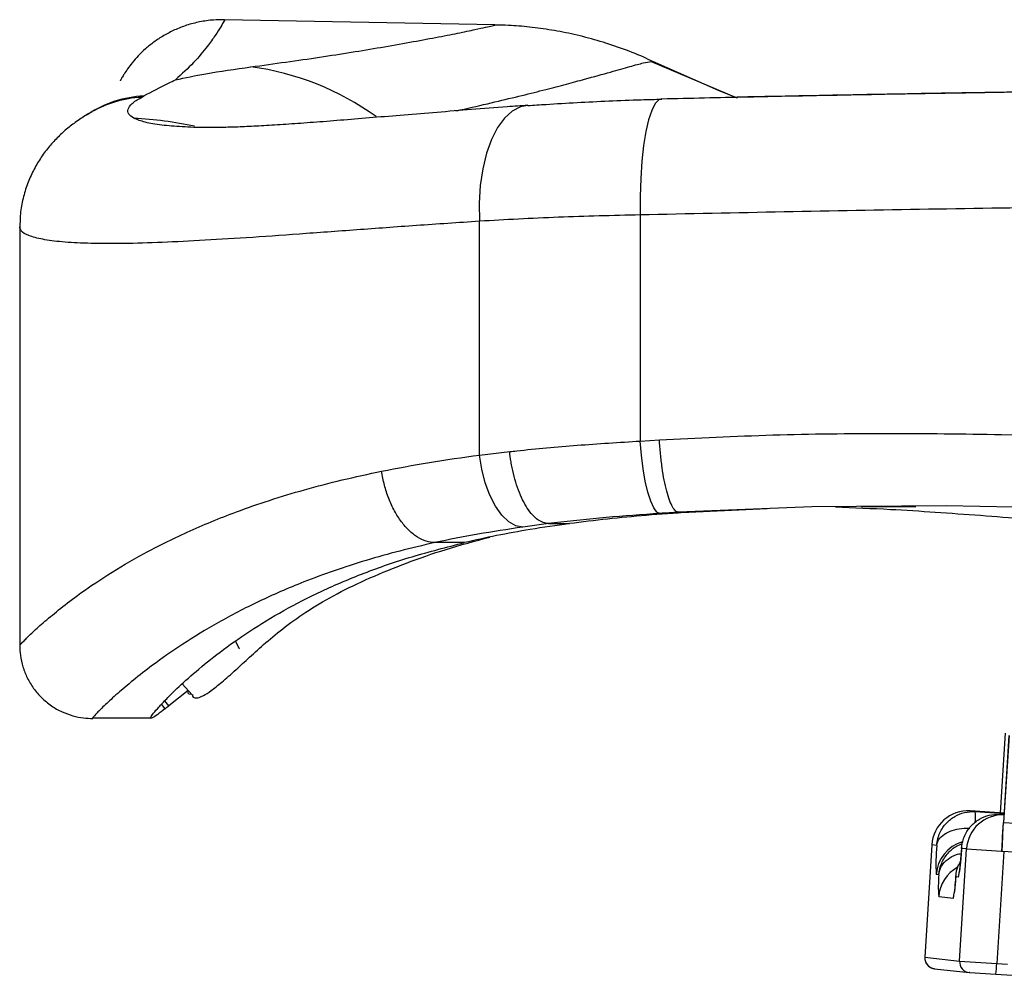
# Paper-space layout '_Right' of a CAD drawing. Units: millimetres. Extents: x -1223 to -471, y 175 to 1508.
# Drawn here: x -1117 to -982, y 551 to 683 of the extents above; entities that cross this region are included whole.
import ezdxf

# ---------------------------------------------------------------- set-up
doc = ezdxf.new("R2010")
doc.units = ezdxf.units.MM

psp = doc.layouts.new('_Right')

# ---------------------------------------------------------------- linework, layer by layer
at = {"color": 7, "linetype": 'Continuous', "lineweight": 25}
for p, q in [((-1051.84, 681.96), (-1089.07, 682.68)), ((-1030.32, 676.93), (-1018.58, 671.97)), ((-1100.54, 671.97), (-1100.19, 672.17)), ((-1031.81, 655.77), (-1031.81, 624.61)), ((-1117.31, 654.13), (-1117.31, 596.39)), ((-1053.95, 622.67), (-1053.95, 654.9)), ((-1031.81, 624.61), (-1029.18, 624.77)), ((-1053.95, 622.67), (-1049.8, 623.16)), ((-1026.54, 614.79), (-1025.12, 614.79)), ((-1025.12, 614.79), (-1014.33, 615.3)), ((-1001.4, 615.6), (-993.83, 615.56)), ((-1044.45, 613.22), (-1047.99, 612.75)), ((-1044.45, 613.22), (-1044.45, 613.22)), ((-1044.45, 613.22), (-1041.56, 613.22)), ((-1056.04, 610.61), (-1060.1, 610.61)), ((-1087.03, 595.99), (-1087.58, 597.01)), ((-1094.09, 590.22), (-1096.76, 588.11)), ((-1094.91, 591.15), (-1093.56, 589.63)), ((-1096.76, 588.11), (-1097.31, 588.82)), ((-1097.79, 588.31), (-1097.3, 587.69)), ((-1107.24, 586.38), (-1107.24, 586.36)), ((-981.55, 584.36), (-982.23, 573.36)), ((-981.55, 584.36), (-982.23, 573.36)), ((-981.02, 584.02), (-981.76, 572.04)), ((-981.01, 584.02), (-981.75, 572.04)), ((-986.35, 573.62), (-985.66, 573.54)), ((-981.68, 573.33), (-986.35, 573.62)), ((-985.66, 573.54), (-981.68, 573.29)), ((-981.69, 573.12), (-982.25, 573.16)), ((-982.25, 573.16), (-981.69, 573.09)), ((-982.01, 568.05), (-981.75, 572.04)), ((-981.89, 570.05), (-981.76, 572.04)), ((-981.76, 572.04), (-981.75, 572.04)), ((-981.75, 572.04), (-977.03, 571.75)), ((-981.9, 570.06), (-982.03, 568.06)), ((-981.89, 570.05), (-982.01, 568.05)), ((-981.89, 570.05), (-981.9, 570.06)), ((-981.89, 570.06), (-981.9, 570.06)), ((-991.65, 568.94), (-992.61, 553.47)), ((-991.65, 568.94), (-992.61, 553.47)), ((-990.97, 568.86), (-991.65, 568.94)), ((-991.65, 568.94), (-991.65, 568.94)), ((-987.82, 552.93), (-986.86, 568.4)), ((-986.86, 568.4), (-987.54, 568.47)), ((-986.86, 568.4), (-982.03, 568.09)), ((-981.74, 568.04), (-982.7, 552.6)), ((-982.01, 568.05), (-982.03, 568.06)), ((-977.28, 567.76), (-982.01, 568.05)), ((-990.67, 564.81), (-991.04, 564.85)), ((-988.32, 564.69), (-988.35, 564.4)), ((-987.97, 564.5), (-988.33, 564.54)), ((-987.97, 564.5), (-987.85, 565.3)), ((-988.68, 561.57), (-990.69, 561.79)), ((-988.68, 561.57), (-988.57, 562.35)), ((-992.61, 553.47), (-987.82, 552.93)), ((-992.61, 553.47), (-992.61, 553.47)), ((-987.82, 552.93), (-982.7, 552.6)), ((-982.7, 552.6), (-981.22, 552.51)), ((-991.28, 551.88), (-986.49, 551.34)), ((-986.42, 551.34), (-986.49, 551.34)), ((-986.42, 551.34), (-982.83, 551.11)), ((-982.83, 551.11), (-980.58, 550.97))]:
    psp.add_line(p, q, dxfattribs=at)
at = {"color": 7, "linetype": 'Continuous', "lineweight": 25, "flags": 128}
for points in [[(-1030.11, 676.95), (-1021.07, 672.97), (-1018.48, 671.91)], [(-1028.82, 671.76), (-1029.24, 671.63), (-1029.75, 671.11), (-1030.23, 670.18), (-1030.66, 668.89), (-1031.04, 667.26), (-1031.35, 665.34), (-1031.59, 663.17), (-1031.75, 660.81), (-1031.82, 658.32), (-1031.81, 655.77)], [(-1047.31, 670.86), (-1048.31, 670.67), (-1049.46, 670.08), (-1050.53, 669.12), (-1051.49, 667.81), (-1052.32, 666.18), (-1053, 664.28), (-1053.52, 662.14), (-1053.85, 659.83), (-1054, 657.39), (-1053.95, 654.9)], [(-1029.11, 614.63), (-1029.53, 614.82), (-1029.95, 615.39), (-1030.37, 616.32), (-1030.76, 617.56), (-1031.12, 619.07), (-1031.41, 620.79), (-1031.65, 622.67), (-1031.81, 624.61)], [(-1047.99, 612.75), (-1048.96, 612.93), (-1049.93, 613.49), (-1050.87, 614.4), (-1051.75, 615.63), (-1052.52, 617.14), (-1053.16, 618.86), (-1053.64, 620.73), (-1053.95, 622.67)], [(-869.58, 609.88), (-881.69, 610.68), (-907.8, 612.27), (-933.85, 613.71), (-952.5, 614.63), (-971.12, 615.33), (-989.69, 615.69), (-1008.17, 615.55), (-1026.54, 614.79), (-1026.54, 614.79), (-1026.54, 614.79)]]:
    psp.add_lwpolyline(points, dxfattribs=at)
at = {"color": 7, "linetype": 'Continuous', "lineweight": 25}
for centre, radius, start, end in [((-1090.33, 638.78), 37.71, 54.0994, 82.5678), ((-1099.45, 656.74), 15.44, 92.7565, 123.1116), ((-1099.79, 656.65), 15.34, 92.7827, 119.7498), ((-1104.22, 616.59), 52.57, 77.905, 87.1084), ((-986.66, 568.63), 5, 86.4505, 176.4485), ((-986.66, 568.63), 5, 86.4611, 176.4583), ((-981.87, 568.09), 5, 87.9744, 176.4581), ((-998.3, 572.87), 12.66, 356.2118, 3.0375), ((-962.44, 566.4), 28.64, 175.0759, 183.1111), ((-986.05, 564.54), 5, 105.828, 176.4558), ((-1015.68, 569.53), 28.17, 349.7246, 357.8574), ((-985.7, 561.48), 5, 118.5661, 176.4524), ((-971.82, 563.18), 18.93, 175.0595, 184.1903), ((-1006.87, 565.23), 18.55, 348.6226, 357.8856), ((-991.11, 553.37), 1.5, 176.4382, 263.5391), ((-986.32, 552.83), 1.5, 176.4382, 263.5391), ((-996.68, 553.09), 13.99, 351.8454, 357.9846)]:
    psp.add_arc(centre, radius, start, end, dxfattribs=at)
for points, knots in [([(-1089.08, 682.66), (-1089.59, 682.67), (-1090.74, 682.67), (-1092.5, 682.41), (-1094.29, 681.95), (-1095.95, 681.3), (-1097.46, 680.52), (-1098.8, 679.64), (-1099.97, 678.7), (-1100.96, 677.74), (-1101.77, 676.81), (-1102.41, 675.97), (-1102.87, 675.27), (-1103.17, 674.79), (-1103.33, 674.51), (-1103.39, 674.39), (-1103.43, 674.33), (-1103.45, 674.28), (-1103.47, 674.25), (-1103.47, 674.25), (-1103.47, 674.25)], [0, 0, 0, 0, 0.081348, 0.18371, 0.282262, 0.376815, 0.467045, 0.552476, 0.632442, 0.706033, 0.77204, 0.828894, 0.874562, 0.905491, 0.919713, 0.927633, 0.934175, 0.943397, 0.961182, 1, 1, 1, 1]), ([(-1089.08, 682.65), (-1089.09, 682.62), (-1089.13, 682.54), (-1089.57, 681.75), (-1090.32, 680.56), (-1091.52, 678.89), (-1093.24, 676.78), (-1094.97, 675.19), (-1095.83, 674.4)], [0, 0, 0, 0, 0.135267, 0.289224, 0.443988, 0.598759, 0.799378, 1, 1, 1, 1]), ([(-1085.45, 676.18), (-1082.22, 676.62), (-1077.36, 677.29), (-1071.58, 678.2), (-1067.4, 678.89), (-1063.49, 679.58), (-1059.91, 680.24), (-1056.88, 680.84), (-1054.61, 681.32), (-1053.05, 681.66), (-1052.14, 681.87), (-1051.75, 681.97), (-1051.83, 681.95), (-1051.84, 681.95)], [0, 0, 0, 0, 0.174565, 0.262471, 0.350373, 0.446426, 0.542466, 0.640268, 0.738052, 0.818553, 0.899048, 0.98135, 1, 1, 1, 1]), ([(-1030.12, 676.92), (-1030.52, 677.12), (-1031.96, 677.82), (-1034.51, 678.79), (-1037.7, 679.84), (-1040.87, 680.66), (-1043.99, 681.27), (-1047.02, 681.68), (-1049.63, 681.9), (-1051.22, 681.93), (-1051.85, 681.94)], [0, 0, 0, 0, 0.060355, 0.213514, 0.363223, 0.509048, 0.650445, 0.786723, 0.916999, 1, 1, 1, 1]), ([(-1057.2, 670.12), (-1056.83, 670.2), (-1054.94, 670.61), (-1051.89, 671.33), (-1048.13, 672.23), (-1044.85, 673.06), (-1041.98, 673.81), (-1038.9, 674.64), (-1035.85, 675.49), (-1033.17, 676.25), (-1031.26, 676.77), (-1030.63, 676.88), (-1030.32, 676.93)], [0, 0, 0, 0, 0.025012, 0.127109, 0.222762, 0.313121, 0.399103, 0.481462, 0.618685, 0.749434, 0.875914, 1, 1, 1, 1]), ([(-1030.32, 676.93), (-1030.18, 676.94), (-1030.03, 676.96), (-1030.1, 676.95), (-1030.1, 676.95)], [0, 0, 0, 0, 0.990743, 1, 1, 1, 1]), ([(-1095.83, 674.4), (-1094.5, 674.68), (-1091.49, 675.32), (-1087.61, 675.87), (-1085.45, 676.18)], [0, 0, 0, 0, 0.442921, 1, 1, 1, 1]), ([(-1100.19, 672.17), (-1099.09, 672.77), (-1097.76, 673.5), (-1096.15, 674.26), (-1095.84, 674.39), (-1095.83, 674.4)], [0, 0, 0, 0, 0.8145963, 0.9936159, 1, 1, 1, 1]), ([(-872.27, 672.43), (-876.06, 672.51), (-884.86, 672.69), (-898.67, 672.88), (-913.67, 673.03), (-928.62, 673.09), (-943.51, 673.07), (-958.21, 672.97), (-972.71, 672.8), (-987.2, 672.58), (-1002, 672.31), (-1015.93, 672.03), (-1024.92, 671.83), (-1028.82, 671.75)], [0, 0, 0, 0, 0.072175, 0.167521, 0.262689, 0.357658, 0.452407, 0.546902, 0.638867, 0.730372, 0.825376, 0.924316, 1, 1, 1, 1]), ([(-1101.57, 669.1), (-1101.85, 669.28), (-1102.42, 669.66), (-1102.47, 670.35), (-1101.92, 671.12), (-1101.09, 671.68), (-1100.55, 671.96), (-1100.54, 671.97)], [0, 0, 0, 0, 0.243781, 0.489265, 0.73998, 0.992442, 1, 1, 1, 1]), ([(-1028.82, 671.68), (-1029.77, 671.66), (-1032.24, 671.6), (-1036.15, 671.44), (-1040.53, 671.23), (-1044.26, 671.01), (-1046.47, 670.85), (-1047.31, 670.79)], [0, 0, 0, 0, 0.147701, 0.383217, 0.618998, 0.854666, 1, 1, 1, 1]), ([(-974.72, 672.76), (-978.66, 672.71), (-987.62, 672.59), (-1001.55, 672.34), (-1012.19, 672.13), (-1017.8, 672.01), (-1018.45, 671.99)], [0, 0, 0, 0, 0.269048, 0.611868, 0.955406, 1, 1, 1, 1]), ([(-1047.3, 670.88), (-1048.25, 670.81), (-1050.9, 670.62), (-1055.08, 670.29), (-1059.83, 669.91), (-1064.35, 669.54), (-1068.64, 669.18), (-1072.67, 668.85), (-1076.41, 668.55), (-1079.85, 668.3), (-1082.96, 668.1), (-1085.73, 667.95), (-1088.15, 667.85), (-1089.48, 667.83), (-1090.13, 667.82)], [0, 0, 0, 0, 0.050916, 0.142327, 0.233451, 0.324088, 0.414017, 0.502994, 0.590759, 0.677025, 0.761483, 0.843781, 0.923526, 1, 1, 1, 1]), ([(-1107.39, 669.95), (-1107.64, 669.82), (-1108.38, 669.41), (-1109.58, 668.59), (-1110.98, 667.51), (-1112.28, 666.29), (-1113.49, 664.93), (-1114.6, 663.39), (-1115.56, 661.69), (-1116.36, 659.82), (-1116.94, 657.8), (-1117.27, 655.88), (-1117.27, 654.64), (-1117.27, 654.13)], [0, 0, 0, 0, 0.0651998, 0.1904151, 0.3005734, 0.4009652, 0.4954512, 0.5867012, 0.6745572, 0.7617777, 0.8498122, 0.9376356, 1, 1, 1, 1]), ([(-1107.25, 670.11), (-1107.28, 670.08), (-1107.54, 669.86), (-1107.84, 669.67), (-1108.1, 669.5)], [0, 0, 0, 0, 0.136797, 1, 1, 1, 1]), ([(-1090.13, 667.84), (-1090.59, 667.83), (-1092.41, 667.8), (-1094.99, 667.9), (-1097.88, 668.13), (-1100.16, 668.52), (-1101.1, 668.9), (-1101.57, 669.1)], [0, 0, 0, 0, 0.0756708, 0.2993751, 0.5230798, 0.7606273, 1, 1, 1, 1]), ([(-872.53, 656.53), (-879.16, 656.64), (-892.43, 656.88), (-912.35, 657.06), (-932.26, 657.11), (-952.2, 657.04), (-972.16, 656.85), (-992.12, 656.56), (-1012.02, 656.19), (-1025.21, 655.91), (-1031.81, 655.77)], [0, 0, 0, 0, 0.124053, 0.248106, 0.372543, 0.496981, 0.622554, 0.748127, 0.874063, 1, 1, 1, 1]), ([(-1031.81, 655.77), (-1033.71, 655.73), (-1037.52, 655.64), (-1043.13, 655.45), (-1048.64, 655.2), (-1052.18, 655), (-1053.95, 654.9)], [0, 0, 0, 0, 0.247199, 0.494399, 0.747199, 1, 1, 1, 1]), ([(-1053.95, 654.9), (-1056.88, 654.7), (-1062.74, 654.31), (-1071.03, 653.7), (-1078.88, 653.12), (-1086.13, 652.61), (-1092.66, 652.21), (-1098.52, 651.93), (-1103.7, 651.8), (-1108.06, 651.83), (-1111.57, 652.03), (-1114.28, 652.39), (-1116.16, 652.9), (-1117.16, 653.49), (-1117.26, 653.94), (-1117.31, 654.12)], [0, 0, 0, 0, 0.077825, 0.155651, 0.235713, 0.315775, 0.393651, 0.471527, 0.551716, 0.631904, 0.708593, 0.785282, 0.864186, 0.94309, 1, 1, 1, 1]), ([(-1029.18, 624.77), (-1023.97, 625.03), (-1013.55, 625.55), (-997.83, 625.71), (-979.36, 625.53), (-958.13, 624.88), (-933.35, 623.69), (-907.73, 622.28), (-884.1, 620.89), (-869.29, 619.91), (-863.29, 619.52)], [0, 0, 0, 0, 0.095478, 0.190993, 0.286491, 0.430818, 0.575152, 0.733604, 0.892056, 1, 1, 1, 1]), ([(-1049.8, 623.16), (-1049.48, 623.19), (-1046.45, 623.52), (-1040.55, 624.06), (-1034.72, 624.43), (-1031.81, 624.61)], [0, 0, 0, 0, 0.056446, 0.528115, 1, 1, 1, 1]), ([(-1067.44, 620.46), (-1065.27, 620.87), (-1060.93, 621.7), (-1056.28, 622.35), (-1053.95, 622.67)], [0, 0, 0, 0, 0.498671, 1, 1, 1, 1]), ([(-1044.45, 613.22), (-1044.95, 613.32), (-1045.94, 613.53), (-1047.41, 615.24), (-1048.66, 617.75), (-1049.32, 620.11), (-1049.66, 621.94), (-1049.75, 622.69), (-1049.8, 623.16)], [0, 0, 0, 0, 0.214137, 0.428275, 0.642412, 0.856549, 0.909609, 1, 1, 1, 1]), ([(-1117.24, 596.42), (-1117.25, 596.43), (-1117.3, 596.45), (-1116.79, 597.02), (-1115.73, 598.07), (-1114.14, 599.52), (-1112.04, 601.28), (-1109.15, 603.51), (-1105.3, 606.15), (-1100.26, 609.13), (-1094.35, 612.09), (-1088.44, 614.54), (-1082.94, 616.45), (-1078.08, 617.92), (-1072.94, 619.28), (-1069.27, 620.06), (-1067.44, 620.46)], [0, 0, 0, 0, 0.031995, 0.10375, 0.172965, 0.242191, 0.313046, 0.38391, 0.477249, 0.570594, 0.666664, 0.762728, 0.821655, 0.88058, 0.94029, 1, 1, 1, 1]), ([(-1029.11, 614.63), (-1031.6, 614.45), (-1036.56, 614.1), (-1041.59, 613.57), (-1044.17, 613.25), (-1044.45, 613.22), (-1044.45, 613.22)], [0, 0, 0, 0, 0.472328, 0.943571, 0.999996, 1, 1, 1, 1]), ([(-1025.12, 614.79), (-1027.08, 614.65), (-1030.87, 614.39), (-1036.37, 613.87), (-1039.83, 613.44), (-1041.56, 613.22)], [0, 0, 0, 0, 0.349005, 0.673668, 1, 1, 1, 1]), ([(-1026.54, 614.79), (-1026.54, 614.79), (-1027.4, 614.74), (-1028.26, 614.68), (-1029.11, 614.63)], [0, 0, 0, 0, 0.000023, 1, 1, 1, 1]), ([(-1004.93, 615.53), (-1002.41, 615.43), (-995.77, 615.16), (-984.95, 614.38), (-972.5, 613.41), (-960.04, 612.39), (-944.11, 611.18), (-924.71, 609.8), (-901.76, 607.9), (-883.52, 606.22), (-872.92, 605.27), (-869.98, 605)], [0, 0, 0, 0, 0.05665, 0.148963, 0.24143, 0.33397, 0.426483, 0.595928, 0.765329, 0.934874, 1, 1, 1, 1]), ([(-1041.56, 613.22), (-1043.38, 612.96), (-1046.82, 612.47), (-1051.65, 611.59), (-1054.57, 610.94), (-1056.04, 610.61)], [0, 0, 0, 0, 0.358035, 0.678194, 1, 1, 1, 1]), ([(-1047.99, 612.75), (-1050.07, 612.43), (-1054.23, 611.8), (-1058.17, 611.02), (-1060.1, 610.61), (-1060.1, 610.61)], [0, 0, 0, 0, 0.500969, 0.999996, 1, 1, 1, 1]), ([(-1060.1, 610.61), (-1060.1, 610.61), (-1061.75, 610.24), (-1064.98, 609.47), (-1069.61, 608.18), (-1074.03, 606.75), (-1079.07, 604.88), (-1084.5, 602.51), (-1090.07, 599.59), (-1094.96, 596.59), (-1098.8, 593.89), (-1101.72, 591.6), (-1103.9, 589.75), (-1105.59, 588.21), (-1106.73, 587.08), (-1107.33, 586.41), (-1107.27, 586.39), (-1107.24, 586.38)], [0, 0, 0, 0, 0.000001, 0.054729, 0.109459, 0.164892, 0.220326, 0.309861, 0.399403, 0.491525, 0.58364, 0.653637, 0.723625, 0.795336, 0.867034, 0.938823, 1, 1, 1, 1]), ([(-1099.24, 586.55), (-1099.24, 586.55), (-1099.23, 586.62), (-1098.89, 587.08), (-1098.19, 587.9), (-1097.11, 589.06), (-1095.48, 590.67), (-1093.11, 592.82), (-1089.77, 595.53), (-1085.73, 598.39), (-1081.05, 601.25), (-1075.78, 603.96), (-1069.88, 606.47), (-1063.36, 608.74), (-1058.48, 609.98), (-1056.04, 610.61)], [0, 0, 0, 0, 0.003416, 0.064476, 0.125541, 0.187949, 0.250364, 0.342634, 0.434923, 0.529804, 0.624684, 0.717091, 0.809489, 0.904748, 1, 1, 1, 1]), ([(-1093.51, 589.66), (-1093.51, 589.58), (-1093.48, 589.28), (-1093.05, 589.11), (-1092.22, 589.35), (-1090.99, 590.15), (-1089.52, 591.3), (-1087.73, 592.88), (-1085.69, 594.77), (-1083.48, 596.79), (-1080.8, 599), (-1077.56, 601.31), (-1073.65, 603.59), (-1069.12, 605.77), (-1064.06, 607.82), (-1058.56, 609.75), (-1054.58, 610.82), (-1052.55, 611.36)], [0, 0, 0, 0, 0.0375187, 0.1503594, 0.2635406, 0.3388469, 0.413984, 0.4891793, 0.5458707, 0.6027048, 0.6592976, 0.7154343, 0.7712455, 0.82719, 0.8836447, 0.9407255, 1, 1, 1, 1]), ([(-1117.29, 596.42), (-1117.28, 595.97), (-1117.25, 594.98), (-1116.9, 593.46), (-1116.3, 591.93), (-1115.43, 590.49), (-1114.31, 589.18), (-1112.98, 588.09), (-1111.52, 587.26), (-1110.02, 586.72), (-1108.59, 586.41), (-1107.67, 586.39), (-1107.24, 586.38)], [0, 0, 0, 0, 0.087162, 0.189444, 0.293798, 0.399329, 0.50544, 0.617191, 0.722653, 0.822643, 0.917723, 1, 1, 1, 1]), ([(-1087.13, 595.98), (-1087.1, 596.02), (-1087.05, 596.06), (-1087.09, 596.02), (-1087.1, 596.01)], [0, 0, 0, 0, 0.810061, 1, 1, 1, 1]), ([(-1093.77, 589.68), (-1093.91, 589.7), (-1094.11, 589.72), (-1094.11, 589.95), (-1094.1, 590.02)], [0, 0, 0, 0, 0.710657, 1, 1, 1, 1]), ([(-1097.3, 587.69), (-1097.66, 587.42), (-1098.36, 586.88), (-1099.03, 586.41), (-1099.2, 586.37), (-1099.28, 586.35)], [0, 0, 0, 0, 0.330617, 0.661204, 1, 1, 1, 1]), ([(-1097.3, 587.69), (-1097.21, 587.76), (-1097.02, 587.91), (-1096.85, 588.04), (-1096.76, 588.11)], [0, 0, 0, 0, 0.4999167, 1, 1, 1, 1]), ([(-1107.23, 586.46), (-1105.96, 586.46), (-1103.3, 586.46), (-1100.63, 586.46), (-1099.24, 586.45)], [0, 0, 0, 0, 0.47719, 1, 1, 1, 1]), ([(-990.97, 568.86), (-990.97, 568.87), (-990.95, 569.18), (-990.85, 569.78), (-990.47, 570.86), (-989.72, 571.98), (-988.52, 572.93), (-987.14, 573.5), (-986.16, 573.53), (-985.66, 573.54)], [0, 0, 0, 0, 0.001876, 0.119843, 0.234018, 0.440302, 0.627207, 0.81066, 1, 1, 1, 1]), ([(-987.54, 568.47), (-987.54, 568.48), (-987.52, 568.79), (-987.42, 569.39), (-987.05, 570.47), (-986.3, 571.6), (-985.11, 572.54), (-983.74, 573.12), (-982.75, 573.14), (-982.25, 573.16)], [0, 0, 0, 0, 0.001876, 0.119843, 0.234018, 0.440302, 0.627207, 0.81066, 1, 1, 1, 1]), ([(-990.97, 568.86), (-990.97, 568.86), (-990.94, 569.22), (-990.66, 569.88), (-989.74, 570.6), (-988.56, 571.04), (-987.42, 571.25), (-986.69, 571.24), (-986.43, 571.24)], [0, 0, 0, 0, 0.0020743, 0.2574368, 0.4849872, 0.6912257, 0.8938822, 1, 1, 1, 1]), ([(-990.67, 564.81), (-990.67, 564.81), (-990.64, 565.37), (-990.37, 566.47), (-989.49, 567.83), (-988.46, 568.75), (-987.71, 569.01), (-987.44, 569.11)], [0, 0, 0, 0, 0.002624, 0.296438, 0.587147, 0.851728, 1, 1, 1, 1]), ([(-987.53, 568.57), (-987.54, 568.52), (-987.57, 568.03), (-987.64, 567.19), (-987.73, 566.23), (-987.8, 565.61), (-987.84, 565.3), (-987.84, 565.29), (-987.84, 565.28)], [0, 0, 0, 0, 0.023568, 0.275402, 0.524461, 0.738216, 0.912764, 1, 1, 1, 1]), ([(-990.67, 564.81), (-990.67, 564.81), (-990.64, 565.24), (-990.38, 566.07), (-989.49, 567.01), (-988.51, 567.58), (-987.82, 567.72), (-987.6, 567.77)], [0, 0, 0, 0, 0.002707, 0.30505, 0.603139, 0.874423, 1, 1, 1, 1]), ([(-988.33, 564.54), (-988.33, 564.55), (-988.3, 565.1), (-988.19, 565.86), (-987.79, 566.45), (-987.7, 566.59)], [0, 0, 0, 0, 0.006866, 0.775577, 1, 1, 1, 1]), ([(-988.38, 564.06), (-988.38, 563.99), (-988.42, 563.54), (-988.48, 562.99), (-988.53, 562.51), (-988.56, 562.31), (-988.56, 562.34), (-988.55, 562.34)], [0, 0, 0, 0, 0.069022, 0.438234, 0.736913, 0.958765, 1, 1, 1, 1]), ([(-992.59, 553.47), (-992.6, 553.36), (-992.62, 553.12), (-992.53, 552.89), (-992.47, 552.76)], [0, 0, 0, 0, 0.425177, 1, 1, 1, 1]), ([(-992.47, 552.76), (-992.47, 552.74), (-992.42, 552.59), (-992.24, 552.37), (-991.99, 552.14), (-991.75, 552.01), (-991.54, 551.93), (-991.39, 551.9), (-991.31, 551.89), (-991.29, 551.88), (-991.28, 551.88)], [0, 0, 0, 0, 0.048145, 0.3019254, 0.5164079, 0.695176, 0.8371722, 0.9387267, 0.9816385, 1, 1, 1, 1])]:
    psp.add_open_spline(points, degree=3, knots=knots, dxfattribs=at)
for points in [[(-1026.54, 614.79), (-1026.68, 614.83), (-1026.95, 614.9), (-1027.37, 615.49), (-1027.78, 616.41), (-1028.17, 617.67), (-1028.52, 619.19), (-1028.81, 620.92), (-1029.04, 622.81), (-1029.13, 624.12), (-1029.18, 624.77)], [(-1060.1, 610.61), (-1060.5, 610.64), (-1061.28, 610.71), (-1062.49, 611.3), (-1063.65, 612.21), (-1064.74, 613.44), (-1065.69, 614.94), (-1066.49, 616.66), (-1067.1, 618.52), (-1067.33, 619.81), (-1067.44, 620.46)]]:
    psp.add_open_spline(points, degree=3, dxfattribs=at)

doc.saveas('drawing.dxf')
